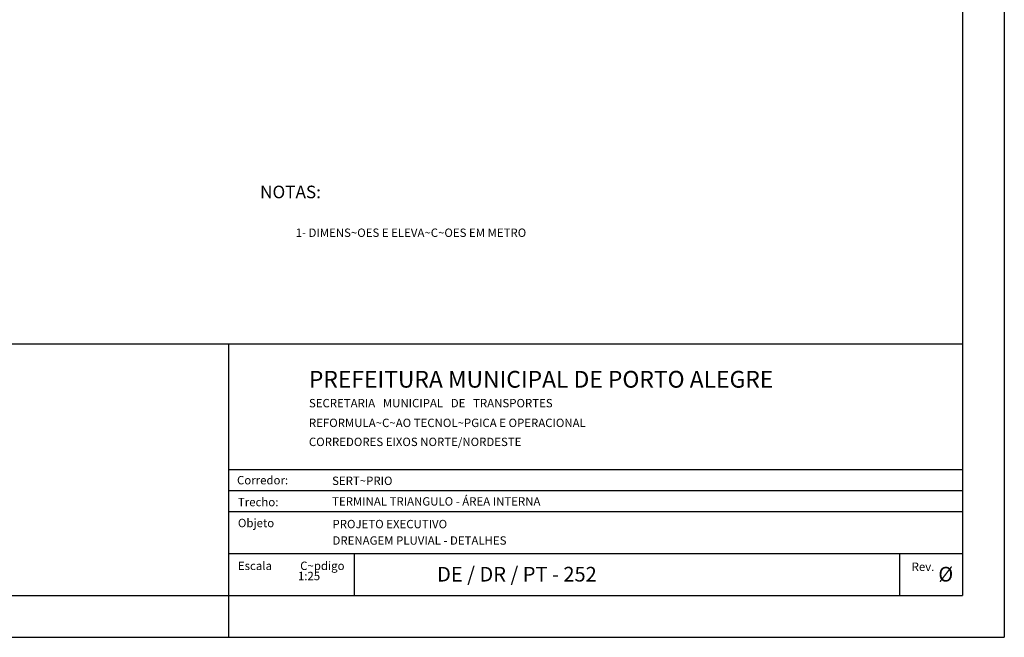
# Model space of a CAD drawing. Extents: x 1304 to 1724, y -94 to 203.
# Drawn here: x 1607 to 1724, y -94 to -20 of the extents above; entities that cross this region are included whole.
import ezdxf

# ---------------------------------------------------------------- set-up
doc = ezdxf.new("R2010")
doc.units = 0
doc.header["$LTSCALE"] = 10
doc.header["$MEASUREMENT"] = 0
for name, color, linetype in [('E-TX2', 2, 'CONTINUOUS'), ('E-TX3', 3, 'CONTINUOUS'), ('FORM2', 2, 'CONTINUOUS'), ('FORM3', 3, 'CONTINUOUS'), ('FORM5', 5, 'CONTINUOUS'), ('FORM6', 6, 'CONTINUOUS')]:
    doc.layers.add(name, color=color, linetype=linetype)
doc.styles.add('R80', font='SIMPLEX.SHX', dxfattribs={"height": 50})
doc.styles.add('SIMP', font='SIMPLEX', dxfattribs={"bigfont": 'SIMP'})

msp = doc.modelspace()

# ---------------------------------------------------------------- linework, layer by layer
at = {"layer": 'FORM2'}
for p, q in [((1724.197852645003, 203.0134078148305), (1724.197852645003, -93.98659218493657)), ((1316.197852644829, -58.98659218447102), (1631.697852645003, -58.98659218540212)), ((1631.697852645003, -73.98659218493657), (1719.197852645003, -73.98659218493657)), ((1631.697852645003, -76.48659218540212), (1719.197852645003, -76.48659218493657)), ((1631.697852645003, -78.98659218493657), (1719.197852645003, -78.98659218493657)), ((1631.697852645003, -83.98659218493657), (1719.197852645003, -83.98659218493657)), ((1646.697852645003, -83.98659218540226), (1646.697852645003, -88.98659218493657)), ((1711.697852645003, -83.98659218493657), (1711.697852645003, -88.98659218493657)), ((1631.697852645003, -88.98659218540226), (1631.697852645003, -93.98659218493657)), ((1303.69785264512, -93.98659218493657), (1724.197852645003, -93.98659218493657))]:
    msp.add_line(p, q, dxfattribs=at)
at = {"layer": 'FORM6'}
for p, q in [((1719.197852645003, 198.0134078148305), (1719.197852645003, -88.98659218493657)), ((1631.697852645003, -58.98659218493657), (1631.697852645003, -88.98659218540226)), ((1631.697852645003, -58.98659218540212), (1719.197852645003, -58.98659218493657)), ((1539.197852645003, -88.98659218540226), (1631.697852645003, -88.98659218540226)), ((1631.697852645003, -88.98659218540226), (1719.197852645003, -88.98659218493657))]:
    msp.add_line(p, q, dxfattribs=at)

# ---------------------------------------------------------------- texts
at = {"layer": 'E-TX2', "style": 'SIMP'}
msp.add_text('1- DIMENS~OES E ELEVA~C~OES EM METRO', height=1, dxfattribs=at).set_placement((1639.705355425719, -46.23887589327404))
at = {"layer": 'E-TX3', "style": 'SIMP'}
msp.add_text('NOTAS:', height=1.5, dxfattribs=at).set_placement((1635.463355425983, -41.62487589321438))
at = {"layer": 'FORM2'}
for s, style, p in [('Corredor: ', 'SIMP', (1632.712180369992, -75.74778607785498)), ('Trecho: ', 'SIMP', (1632.820874376622, -78.3553350551035)), ('Objeto', 'SIMP', (1632.820874376622, -80.8542359861992)), ('Escala           C~pdigo                                                            ', 'SIMP', (1632.820874376331, -85.96068589407759)), ('Rev.', 'R80', (1713.145959532113, -86.06933393999748))]:
    msp.add_text(s, height=0.9999999999999993, dxfattribs=dict(at, style=style)).set_placement(p)
at = {"layer": 'FORM3', "style": 'SIMP'}
for s, p in [('SECRETARIA   MUNICIPAL   DE   TRANSPORTES', (1641.286811580059, -66.56183726056292)), ('REFORMULA~C~AO TECNOL~PGICA E OPERACIONAL', (1641.286811580059, -68.91334569076827)), ('CORREDORES EIXOS NORTE/NORDESTE', (1641.286811580059, -71.17853368767351)), ('1:25', (1639.975715515963, -87.17188592190007))]:
    msp.add_text(s, height=0.9999999999999993, dxfattribs=at).set_placement(p)
at = {"layer": 'FORM3', "color": 3, "style": 'SIMP'}
for s, height, p in [('SERT~PRIO', 0.9999999999999993, (1644.05110117996, -75.82170962467598)), ('TERMINAL TRIANGULO - ÁREA INTERNA', 0.9999999999999993, (1644.05110118031, -78.27913925186539)), ('PROJETO EXECUTIVO', 0.9999999999999993, (1644.096699536014, -80.98296347907552)), ('DRENAGEM PLUVIAL - DETALHES', 0.9999999999999993, (1644.096699535781, -82.94214519760379)), ('%%C', 1.75, (1716.328784676319, -87.33422422578832))]:
    msp.add_text(s, height=height, dxfattribs=at).set_placement(p)
at = {"layer": 'FORM5', "color": 5, "style": 'SIMP'}
msp.add_text('DE / DR / PT - 252', height=1.75, dxfattribs=at).set_placement((1656.568784676426, -87.33422422573011))
at = {"layer": 'FORM6', "color": 7, "style": 'SIMP'}
msp.add_text('PREFEITURA MUNICIPAL DE PORTO ALEGRE', height=2, dxfattribs=at).set_placement((1641.282139552924, -64.21642558248516))

doc.saveas('drawing.dxf')
